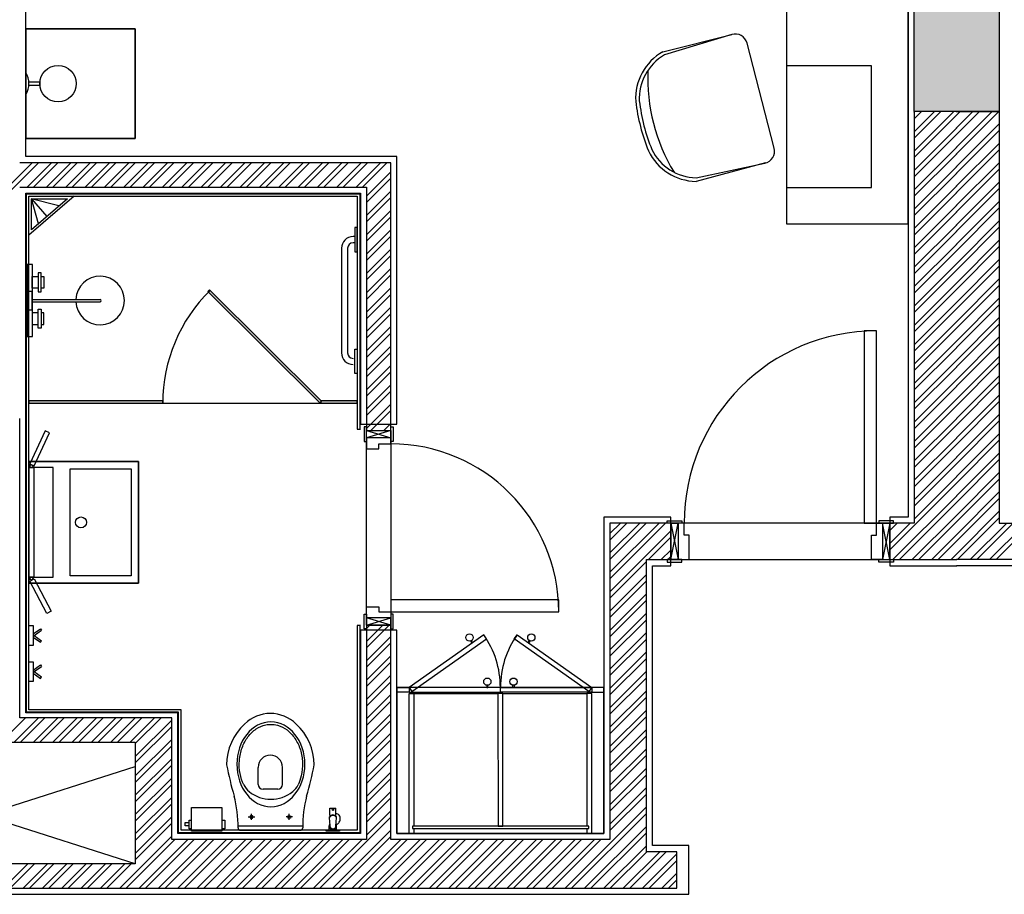
# Model space of a CAD drawing. Units: inches. Extents: x -72500 to 21282, y 19975 to 74120.
# Drawn here: x -51825 to -47779, y 55580 to 59173 of the extents above; entities that cross this region are included whole.
import ezdxf

# ---------------------------------------------------------------- set-up
doc = ezdxf.new("R2010")
doc.units = ezdxf.units.IN
doc.header["$MEASUREMENT"] = 0
doc.layers.add('freecads.com', color=7, linetype='Continuous')

msp = doc.modelspace()

# ---------------------------------------------------------------- hatches: boundary and pattern name
at = {"layer": 'freecads.com'}
h = msp.add_hatch(color=256, dxfattribs=at)
h.dxf.hatch_style = 1
h.paths.add_polyline_path([(-48150.1, 60795.2), (-47800.1, 60795.2), (-47800.1, 58795.4), (-48150.1, 58795.4)])
h = msp.add_hatch(color=256, dxfattribs=at)
h.dxf.hatch_style = 1
h.paths.add_polyline_path([(-50584.3, 57606.1), (-51045.3, 58063.1), (-51052.3, 58056), (-50591.3, 57599)])
h = msp.add_hatch(color=256, dxfattribs=at)
h.dxf.hatch_style = 1
h.paths.add_polyline_path([(-51786.8, 57597.5), (-51236.9, 57597.5), (-51236.9, 57607.5), (-51786.8, 57607.5)])
msp.add_hatch(color=256, dxfattribs=at).paths.add_polyline_path([(-50437.8, 57597.5), (-50437.8, 57607.5), (-50587.8, 57607.5), (-50587.8, 57597.5)])

# ---------------------------------------------------------------- linework, layer by layer
for p, q in [((-51799.8, 58610.5), (-51799.8, 61410.5)), ((-48174.8, 61410.5), (-48174.8, 58029.8)), ((-48150.1, 58795.4), (-48150.1, 60795.2)), ((-47800.1, 60795.2), (-47800.1, 58795.4)), ((-48674.8, 59934), (-48674.8, 58334)), ((-48174.8, 58334), (-48174.8, 59934)), ((-48674.8, 59634), (-48674.8, 58334)), ((-48174.8, 58334), (-48174.8, 59634)), ((-51349.8, 59135.5), (-51799.8, 59135.5)), ((-51799.8, 59135.5), (-51799.8, 58685.5)), ((-51799.8, 59135.5), (-51349.8, 59135.5)), ((-51799.8, 58685.5), (-51799.8, 59135.5)), ((-51349.8, 58685.5), (-51349.8, 59135.5)), ((-51349.8, 59135.5), (-51349.8, 58685.5)), ((-49183.1, 59041.4), (-48899.1, 59112.3)), ((-48899.1, 59112.3), (-49175.6, 59028.4)), ((-48725, 58645.3), (-48836.2, 59076.9)), ((-48324.8, 58984), (-48674.8, 58984)), ((-48674.8, 58984), (-48674.8, 58484)), ((-48324.8, 58484), (-48324.8, 58984)), ((-51799.8, 58955.8), (-51799.8, 58865.3)), ((-51786.7, 58903.1), (-51786.7, 58918)), ((-51786.7, 58918), (-51742.2, 58918)), ((-51742.2, 58903.1), (-51786.7, 58903.1)), ((-51742.2, 58918), (-51742.2, 58903.1)), ((-47800.1, 58795.4), (-48150.1, 58795.4)), ((-47974.8, 58795.7), (-48149.8, 58795.7)), ((-48149.8, 58795.7), (-48149.8, 58055.2)), ((-48149.8, 58792.3), (-48146.5, 58795.7)), ((-48149.8, 58712.8), (-48066.9, 58795.7)), ((-48149.8, 58633.2), (-47987.4, 58795.7)), ((-48149.8, 58765.8), (-48120, 58795.7)), ((-48149.8, 58686.3), (-48040.4, 58795.7)), ((-48149.8, 58789.3), (-48149.8, 58789.3)), ((-48149.8, 58606.7), (-47974.8, 58781.7)), ((-47976.8, 58795.7), (-47800.2, 58795.7)), ((-47976.8, 58727.1), (-47908.3, 58795.7)), ((-47976.8, 58647.6), (-47828.7, 58795.7)), ((-47976.8, 58780.1), (-47961.3, 58795.7)), ((-47976.8, 58700.6), (-47881.8, 58795.7)), ((-47976.8, 58621.1), (-47802.2, 58795.7)), ((-47800.2, 58795.7), (-47800.3, 58055.2)), ((-48149.8, 58762.8), (-48149.8, 58762.8)), ((-47976.7, 58568.1), (-47800.2, 58744.6)), ((-48149.8, 58553.7), (-47974.8, 58728.7)), ((-48149.8, 58709.8), (-48149.8, 58709.8)), ((-48149.8, 58527.2), (-47974.8, 58702.2)), ((-47976.7, 58541.6), (-47800.2, 58718.1)), ((-51799.8, 58685.5), (-51349.8, 58685.5)), ((-51349.8, 58685.5), (-51799.8, 58685.5)), ((-48149.8, 58683.3), (-48149.8, 58683.3)), ((-47976.7, 58488.6), (-47800.2, 58665.1)), ((-48149.8, 58474.1), (-47974.8, 58649.1)), ((-48149.8, 58630.2), (-48149.8, 58630.2)), ((-48149.8, 58447.6), (-47974.8, 58622.6)), ((-47976.7, 58462.1), (-47800.2, 58638.5)), ((-51974.8, 58385), (-51774.2, 58585.5)), ((-51974.8, 58358.5), (-51747.7, 58585.5)), ((-50299.8, 58585.5), (-51824.8, 58585.5)), ((-50274.8, 58610.5), (-51799.8, 58610.5)), ((-51794.7, 58485.5), (-51694.7, 58585.5)), ((-51768.2, 58485.5), (-51668.2, 58585.5)), ((-51715.1, 58485.5), (-51615.1, 58585.5)), ((-51688.6, 58485.5), (-51588.6, 58585.5)), ((-51635.6, 58485.5), (-51535.6, 58585.5)), ((-51609.1, 58485.5), (-51509.1, 58585.5)), ((-51556, 58485.5), (-51456, 58585.5)), ((-51529.5, 58485.5), (-51429.5, 58585.5)), ((-51476.5, 58485.5), (-51376.5, 58585.5)), ((-51450, 58485.5), (-51350, 58585.5)), ((-51396.9, 58485.5), (-51296.9, 58585.5)), ((-51370.4, 58485.5), (-51270.4, 58585.5)), ((-51317.4, 58485.5), (-51217.4, 58585.5)), ((-51290.9, 58485.5), (-51190.9, 58585.5)), ((-51237.8, 58485.5), (-51137.8, 58585.5)), ((-51211.3, 58485.5), (-51111.3, 58585.5)), ((-51158.3, 58485.5), (-51058.3, 58585.5)), ((-51131.8, 58485.5), (-51031.8, 58585.5)), ((-51078.7, 58485.5), (-50978.7, 58585.5)), ((-51052.2, 58485.5), (-50952.2, 58585.5)), ((-50999.2, 58485.5), (-50899.2, 58585.5)), ((-50972.7, 58485.5), (-50872.7, 58585.5)), ((-50919.6, 58485.5), (-50819.6, 58585.5)), ((-50893.1, 58485.5), (-50793.1, 58585.5)), ((-50840.1, 58485.5), (-50740.1, 58585.5)), ((-50813.6, 58485.5), (-50713.6, 58585.5)), ((-50760.5, 58485.5), (-50660.5, 58585.5)), ((-50734, 58485.5), (-50634, 58585.5)), ((-50681, 58485.5), (-50581, 58585.5)), ((-50654.5, 58485.5), (-50554.5, 58585.5)), ((-50601.4, 58485.5), (-50501.4, 58585.5)), ((-50574.9, 58485.5), (-50474.9, 58585.5)), ((-50521.9, 58485.5), (-50421.9, 58585.5)), ((-50495.4, 58485.5), (-50395.4, 58585.5)), ((-50442.4, 58485.5), (-50342.4, 58585.5)), ((-50415.8, 58485.5), (-50315.8, 58585.5)), ((-50299.8, 57485.5), (-50299.8, 58585.5)), ((-50274.8, 57511), (-50274.8, 58610.5)), ((-48761, 58584.4), (-49045.9, 58508.8)), ((-49045.6, 58523.8), (-48763, 58584)), ((-48149.8, 58603.7), (-48149.8, 58603.7)), ((-47976.6, 58409.1), (-47800.2, 58585.5)), ((-50399.8, 58448.5), (-50299.8, 58548.5)), ((-48149.8, 58394.6), (-47974.8, 58569.6)), ((-48149.8, 58550.7), (-48149.8, 58550.7)), ((-48149.8, 58368.1), (-47974.8, 58543.1)), ((-47976.6, 58382.6), (-47800.2, 58559)), ((-50399.8, 58422), (-50299.8, 58522)), ((-48149.8, 58524.2), (-48149.8, 58524.2)), ((-47976.6, 58329.6), (-47800.2, 58506)), ((-51824.8, 58485.5), (-50399.8, 58485.5)), ((-51799.8, 57510.2), (-51799.8, 58460.5)), ((-51799.8, 58460.5), (-50424.8, 58460.5)), ((-51796.8, 56328.2), (-51796.8, 58457.5)), ((-51796.8, 58457.5), (-50427.8, 58457.5)), ((-50427.8, 58457.5), (-50427.8, 57491)), ((-50424.8, 58460.5), (-50424.8, 57511)), ((-50399.8, 58485.5), (-50399.8, 57485.5)), ((-50399.8, 58369), (-50299.8, 58469)), ((-48674.8, 58484), (-48324.8, 58484)), ((-48149.8, 58315), (-47974.8, 58490)), ((-48149.8, 58288.5), (-47974.8, 58463.5)), ((-47976.6, 58303.1), (-47800.2, 58479.4)), ((-51786.8, 56338.2), (-51786.8, 58447.5)), ((-51786.8, 58447.5), (-50437.8, 58447.5)), ((-51786.8, 58288.4), (-51786.8, 58447.5)), ((-51786.8, 58447.5), (-51601, 58447.5)), ((-51601, 58447.5), (-51786.8, 58288.4)), ((-51777.2, 58439), (-51663.4, 58409.1)), ((-51777.2, 58439), (-51749.2, 58335.6)), ((-51776.8, 58437.5), (-51713.9, 58364)), ((-51776.8, 58310.1), (-51776.8, 58437.5)), ((-51776.8, 58437.5), (-51628, 58437.5)), ((-51628, 58437.5), (-51776.8, 58310.1)), ((-50437.8, 58447.5), (-50437.8, 57491)), ((-50399.8, 58342.5), (-50299.8, 58442.5)), ((-47976.6, 58250.1), (-47800.2, 58426.4)), ((-50399.8, 58289.4), (-50299.8, 58389.4)), ((-48149.8, 58235.5), (-47974.8, 58410.5)), ((-48149.8, 58209), (-47974.8, 58384)), ((-47976.5, 58223.6), (-47800.2, 58399.9)), ((-50399.8, 58262.9), (-50299.8, 58362.9)), ((-47976.5, 58170.6), (-47800.2, 58346.9)), ((-50437.8, 58319.3), (-50447.8, 58319.3)), ((-50447.8, 58319.3), (-50447.8, 58219.3)), ((-50437.8, 58219.3), (-50437.8, 58319.3)), ((-50399.8, 58209.9), (-50299.8, 58309.9)), ((-48674.8, 58334), (-48174.8, 58334)), ((-48674.8, 58334), (-48174.8, 58334)), ((-48149.8, 58155.9), (-47974.8, 58330.9)), ((-48149.8, 58129.4), (-47974.8, 58304.4)), ((-47976.5, 58144.1), (-47800.2, 58320.3)), ((-50447.8, 58281.8), (-50455.2, 58281.8)), ((-50447.8, 58256.8), (-50455.2, 58256.8)), ((-50399.8, 58183.4), (-50299.8, 58283.4)), ((-47976.5, 58091.1), (-47800.2, 58267.3)), ((-50502.7, 58234.3), (-50502.7, 57804.3)), ((-50477.7, 58234.3), (-50477.7, 57804.3)), ((-50447.8, 58219.3), (-50437.8, 58219.3)), ((-50399.8, 58130.3), (-50299.8, 58230.3)), ((-48149.8, 58076.4), (-47974.8, 58251.4)), ((-48149.8, 58049.9), (-47974.8, 58224.9)), ((-47976.5, 58064.6), (-47800.2, 58240.8)), ((-50399.8, 58103.8), (-50299.8, 58203.8)), ((-47976.4, 58011.6), (-47800.2, 58187.8)), ((-51772.8, 58166.9), (-51794.6, 58166.9)), ((-51794.6, 58166.9), (-51794.6, 57871.7)), ((-51772.8, 57871.7), (-51772.8, 58166.9)), ((-51737.2, 58133, 0), (-51748.4, 58133, 0)), ((-51748.4, 58133, 0), (-51748.4, 58055.2, 0)), ((-51737.2, 58055.2, 0), (-51737.2, 58133, 0)), ((-50399.8, 58050.8), (-50299.8, 58150.8)), ((-48149.8, 57996.8), (-47974.8, 58171.8)), ((-48149.8, 57970.3), (-47974.8, 58145.3)), ((-47976.4, 57985.1), (-47800.2, 58161.2)), ((-51773.6, 58070.2, 0), (-51773.6, 58117.9, 0)), ((-51773.6, 58117.9, 0), (-51748.4, 58117.9, 0)), ((-51737.2, 58117.9, 0), (-51725.9, 58117.9, 0)), ((-51725.9, 58117.9, 0), (-51725.9, 58070.2, 0)), ((-50399.8, 58024.3), (-50299.8, 58124.3)), ((-48149.8, 57917.3), (-47974.8, 58092.3)), ((-47976.4, 57932.1), (-47800.2, 58108.2)), ((-51794.6, 58058.2), (-51775.5, 58058.2)), ((-51794.6, 57980.3), (-51794.6, 58058.2)), ((-51775.5, 58058.2), (-51775.5, 57980.3)), ((-51748.4, 58070.2, 0), (-51773.6, 58070.2, 0)), ((-51748.4, 58055.2, 0), (-51737.2, 58055.2, 0)), ((-51725.9, 58070.2, 0), (-51737.2, 58070.2, 0)), ((-51045.3, 58063.1), (-51052.3, 58056)), ((-51052.3, 58056), (-50591.3, 57599)), ((-50584.3, 57606.1), (-51045.3, 58063.1)), ((-50399.8, 57971.2), (-50299.8, 58071.2)), ((-48149.8, 57890.8), (-47974.8, 58065.8)), ((-48149.8, 58055.2), (-48149.8, 58055.2)), ((-48149.8, 58055.2), (-48149.8, 57105)), ((-47976.4, 57905.6), (-47800.2, 58081.7)), ((-47800.3, 58055.2), (-47800.3, 58055.2)), ((-47800.3, 58055.2), (-47800.3, 57105)), ((-51775.5, 58024.3), (-51494.6, 58024.3)), ((-51775.5, 58014.3), (-51494.6, 58014.3)), ((-51775.5, 58014.3), (-51494.6, 58014.3)), ((-50399.8, 57944.7), (-50299.8, 58044.7)), ((-48174.8, 58029.8), (-48174.8, 58029.8)), ((-48174.8, 58029.8), (-48174.8, 57130)), ((-48149.8, 57837.7), (-47974.8, 58012.7)), ((-47976.3, 57852.6), (-47800.2, 58028.7)), ((-51775.5, 57980.3), (-51794.6, 57980.3)), ((-51748.4, 57906.1, 0), (-51748.4, 57983.9, 0)), ((-51748.4, 57983.9, 0), (-51737.2, 57983.9, 0)), ((-51737.2, 57983.9, 0), (-51737.2, 57906.1, 0)), ((-50399.8, 57891.7), (-50299.8, 57991.7)), ((-48149.8, 57811.2), (-47974.8, 57986.2)), ((-47976.3, 57826.1), (-47800.2, 58002.1)), ((-51748.4, 57968.8, 0), (-51773.6, 57968.8, 0)), ((-51773.6, 57968.8, 0), (-51773.6, 57921.1, 0)), ((-51725.9, 57968.8, 0), (-51737.2, 57968.8, 0)), ((-51725.9, 57921.1, 0), (-51725.9, 57968.8, 0)), ((-50399.8, 57865.2), (-50299.8, 57965.2)), ((-48149.8, 57758.2), (-47974.8, 57933.2)), ((-47976.3, 57773.1), (-47800.2, 57949.1)), ((-51773.6, 57921.1, 0), (-51748.4, 57921.1, 0)), ((-51737.2, 57906.1, 0), (-51748.4, 57906.1, 0)), ((-51737.2, 57921.1, 0), (-51725.9, 57921.1, 0)), ((-50399.8, 57812.1), (-50299.8, 57912.1)), ((-48354.8, 57895), (-48354.8, 57105)), ((-48304.8, 57895), (-48354.8, 57895)), ((-48304.8, 57105), (-48304.8, 57895)), ((-48149.8, 57731.7), (-47974.8, 57906.7)), ((-47976.3, 57746.6), (-47800.2, 57922.6)), ((-51794.6, 57871.7), (-51772.8, 57871.7)), ((-50399.8, 57785.6), (-50299.8, 57885.6)), ((-48149.8, 57678.6), (-47974.8, 57853.6)), ((-47976.3, 57693.5), (-47800.2, 57869.6)), ((-50447.8, 57719.3), (-50447.8, 57819.3)), ((-50447.8, 57819.3), (-50437.8, 57819.3)), ((-50437.8, 57819.3), (-50437.8, 57719.3)), ((-50399.8, 57732.6), (-50299.8, 57832.6)), ((-48149.8, 57652.1), (-47974.8, 57827.1)), ((-47976.2, 57667), (-47800.2, 57843)), ((-50399.8, 57706.1), (-50299.8, 57806.1)), ((-48149.8, 57599.1), (-47974.8, 57774.1)), ((-47976.2, 57614), (-47800.2, 57790)), ((-50399.8, 57653), (-50299.8, 57753)), ((-48149.8, 57572.6), (-47974.8, 57747.6)), ((-47976.2, 57587.5), (-47800.2, 57763.5)), ((-50437.8, 57719.3), (-50447.8, 57719.3)), ((-50399.8, 57626.5), (-50299.8, 57726.5)), ((-48149.8, 57519.5), (-47974.8, 57694.5)), ((-47976.2, 57534.5), (-47800.3, 57710.5)), ((-50399.8, 57573.5), (-50299.8, 57673.5)), ((-50399.8, 57547), (-50299.8, 57647)), ((-48149.8, 57493), (-47974.8, 57668)), ((-47976.2, 57508), (-47800.3, 57683.9)), ((-51236.9, 57607.5), (-51786.8, 57607.5)), ((-51786.8, 57607.5), (-51786.8, 57597.5)), ((-51236.9, 57597.5), (-51236.9, 57607.5)), ((-50591.3, 57599), (-50584.3, 57606.1)), ((-50437.8, 57607.5), (-50587.8, 57607.5)), ((-50587.8, 57607.5), (-50587.8, 57597.5)), ((-50437.8, 57597.5), (-50437.8, 57607.5)), ((-48149.8, 57440), (-47974.8, 57615)), ((-47976.1, 57455), (-47800.3, 57630.9)), ((-51786.8, 57597.5), (-51236.9, 57597.5)), ((-51786.8, 57597.5), (-51786.8, 57597.5)), ((-51786.8, 57597.5), (-50437.8, 57597.5)), ((-50587.8, 57597.5), (-50437.8, 57597.5)), ((-50399.8, 57493.9), (-50299.8, 57593.9)), ((-50381.7, 57485.5), (-50299.8, 57567.4)), ((-48149.8, 57413.5), (-47974.8, 57588.5)), ((-47976.1, 57428.5), (-47800.3, 57604.4)), ((-51824.8, 56305.2), (-51824.8, 57535.3)), ((-48149.8, 57360.4), (-47974.8, 57535.4)), ((-47976.1, 57375.5), (-47800.3, 57551.4)), ((-51799.8, 56325.2), (-51799.8, 57510.2)), ((-51799.8, 57510.2), (-51799.8, 57510.2)), ((-51720.4, 57484.8), (-51783.4, 57348.7)), ((-51702.3, 57476.4), (-51720.4, 57484.8)), ((-50437.8, 57491), (-50424.8, 57491)), ((-50424.8, 57511), (-50274.8, 57511)), ((-50409.8, 57500.5), (-50409.8, 57440.5)), ((-50399.8, 57500.5), (-50409.8, 57500.5)), ((-50399.8, 57440.5), (-50399.8, 57500.5)), ((-50399.8, 56685.5), (-50399.8, 57485.5)), ((-50399.8, 57485.5), (-50299.8, 57485.5)), ((-50299.8, 57485.5), (-50399.8, 57455.5)), ((-50399.8, 57485.5), (-50299.8, 57455.5)), ((-50399.8, 57485.5), (-50299.8, 57485.5)), ((-50399.8, 57455.5), (-50399.8, 57485.5)), ((-50399.8, 57485.5), (-50299.8, 57485.5)), ((-50328.7, 57485.5), (-50299.8, 57514.4)), ((-50302.1, 57485.5), (-50299.8, 57487.9)), ((-50299.8, 57440.5), (-50299.8, 57500.5)), ((-50299.8, 57500.5), (-50289.8, 57500.5)), ((-50299.8, 57485.5), (-50299.8, 56685.5)), ((-50299.8, 57485.5), (-50299.8, 57455.5)), ((-50289.8, 57500.5), (-50289.8, 57440.5)), ((-48149.8, 57333.9), (-47974.8, 57508.9)), ((-47976.1, 57349), (-47800.3, 57524.8)), ((-51765.2, 57340.3), (-51702.3, 57476.4)), ((-50299.8, 57455.5), (-50399.8, 57455.5)), ((-50299.8, 57455.5), (-50399.8, 57455.5)), ((-50399.8, 57455.5), (-50399.8, 57410.5)), ((-50299.8, 57430.5), (-50299.8, 57455.5)), ((-48149.8, 57280.9), (-47974.8, 57455.9)), ((-47976, 57296), (-47800.3, 57471.8)), ((-47976, 57269.5), (-47800.3, 57445.3)), ((-50409.8, 57440.5), (-50399.8, 57440.5)), ((-50399.8, 57410.5), (-50349.8, 57410.5)), ((-50349.8, 57410.5), (-50349.8, 57430.5)), ((-50349.8, 57430.5), (-50299.8, 57430.5)), ((-50289.8, 57440.5), (-50299.8, 57440.5)), ((-50299.8, 57430.5), (-50299.8, 57430.5)), ((-48149.8, 57254.4), (-47974.8, 57429.4)), ((-48149.8, 57201.3), (-47974.8, 57376.3)), ((-47976, 57216.5), (-47800.3, 57392.3)), ((-47976, 57190), (-47800.3, 57365.7)), ((-51786.8, 57358), (-51336.8, 57358)), ((-51786.8, 56858), (-51786.8, 57358)), ((-51336.8, 57358), (-51786.8, 57358)), ((-51786.8, 57358), (-51786.8, 56858)), ((-51786.8, 56883), (-51786.8, 57333)), ((-51786.8, 57333), (-51766.8, 57333)), ((-51686.8, 57333), (-51786.8, 57333)), ((-51786.8, 57333), (-51786.8, 56883)), ((-51783.4, 57348.7), (-51765.2, 57340.3)), ((-51766.8, 57333), (-51766.8, 56883)), ((-51686.8, 56883), (-51686.8, 57333)), ((-51616.8, 57328), (-51366.8, 57328)), ((-51616.8, 56888), (-51616.8, 57328)), ((-51366.8, 57328), (-51366.8, 56888)), ((-51336.8, 57358), (-51336.8, 56858)), ((-51336.8, 56858), (-51336.8, 57358)), ((-48149.8, 57174.8), (-47974.8, 57349.8)), ((-48149.8, 57121.8), (-47974.8, 57296.8)), ((-47976, 57137), (-47800.3, 57312.7)), ((-47975.9, 57110.5), (-47800.3, 57286.2)), ((-48249.8, 56995.3), (-47974.8, 57270.3)), ((-48237, 56955), (-47974.8, 57217.2)), ((-47975.9, 57057.5), (-47800.3, 57233.2)), ((-47975.9, 57031), (-47800.3, 57206.6)), ((-48210.5, 56955), (-47974.8, 57190.7)), ((-49149.8, 57130), (-49424.8, 57130)), ((-49424.8, 57130), (-49424.8, 55830.3)), ((-49149.8, 56930), (-49149.8, 57130)), ((-48174.8, 57130), (-48249.8, 57130)), ((-48249.8, 57130), (-48249.8, 56930)), ((-48157.5, 56955), (-47974.8, 57137.7)), ((-47975.9, 56978), (-47800.3, 57153.6)), ((-47972.3, 56955), (-47800.3, 57127.1)), ((-49399.8, 57062), (-49356.8, 57105)), ((-49399.8, 56982.5), (-49277.3, 57105)), ((-49399.8, 56902.9), (-49197.7, 57105)), ((-49399.8, 57035.5), (-49330.3, 57105)), ((-49399.8, 56956), (-49250.8, 57105)), ((-49399.8, 56876.4), (-49171.2, 57105)), ((-49149.8, 57105), (-49399.8, 57105)), ((-49399.8, 57105), (-49399.8, 55805.3)), ((-49164.8, 57115), (-49104.8, 57115)), ((-49164.8, 57105), (-49164.8, 57115)), ((-49104.8, 57105), (-49164.8, 57105)), ((-49149.8, 57105), (-49119.8, 56955)), ((-49149.8, 56955), (-49119.8, 57105)), ((-48249.8, 57105), (-49149.8, 57105)), ((-49149.8, 57105), (-49149.8, 56955)), ((-49149.8, 56955), (-49149.8, 57105)), ((-49149.8, 56955), (-49149.8, 57105)), ((-49149.8, 57105), (-49119.8, 57105)), ((-49119.8, 57105), (-49119.8, 56955)), ((-49094.8, 57105), (-49119.8, 57105)), ((-49119.8, 57105), (-49119.8, 56955)), ((-49104.8, 57115), (-49104.8, 57105)), ((-49094.8, 57055), (-49094.8, 57105)), ((-49094.8, 57105), (-49094.8, 57105)), ((-48354.8, 57105), (-48304.8, 57105)), ((-48304.8, 57105), (-48279.8, 57105)), ((-48304.8, 57055), (-48304.8, 57105)), ((-48304.8, 57105), (-48304.8, 57105)), ((-48234.8, 57115), (-48294.8, 57115)), ((-48294.8, 57115), (-48294.8, 57105)), ((-48294.8, 57105), (-48234.8, 57105)), ((-48249.8, 57105), (-48279.8, 56955)), ((-48249.8, 56955), (-48279.8, 57105)), ((-48249.8, 57105), (-48279.8, 57105)), ((-48279.8, 57105), (-48279.8, 56955)), ((-48279.8, 57105), (-48279.8, 56955)), ((-48249.8, 56955), (-48249.8, 57105)), ((-48149.8, 57105), (-48249.8, 57105)), ((-48249.8, 57105), (-48249.8, 56955)), ((-48249.8, 57101.3), (-48246.1, 57105)), ((-48249.8, 57021.8), (-48166.6, 57105)), ((-48249.8, 57074.8), (-48219.6, 57105)), ((-48249.8, 56955), (-48249.8, 57105)), ((-48234.8, 57105), (-48234.8, 57115)), ((-48131, 56955), (-47974.8, 57111.2)), ((-47919.3, 56955), (-47769.3, 57105)), ((-47892.8, 56955), (-47742.8, 57105)), ((-47839.8, 56955), (-47700.3, 57094.5)), ((-47800.3, 57105), (-47700.3, 57105)), ((-49399.8, 56823.4), (-49149.8, 57073.4)), ((-49241.7, 56955), (-49149.8, 57046.9)), ((-49074.8, 57055), (-49094.8, 57055)), ((-49074.8, 56955), (-49074.8, 57055)), ((-48324.8, 56955), (-48324.8, 57055)), ((-48324.8, 57055), (-48304.8, 57055)), ((-48077.9, 56955), (-47974.8, 57058.1)), ((-47813.2, 56955), (-47700.3, 57068)), ((-48051.4, 56955), (-47974.8, 57031.6)), ((-49188.6, 56955), (-49149.8, 56993.8)), ((-49162.1, 56955), (-49149.8, 56967.3)), ((-47998.4, 56955), (-47974.8, 56978.6)), ((-49399.8, 56796.9), (-49249.4, 56947.2)), ((-49250.2, 55755.3), (-49249.4, 56955)), ((-49249.4, 56955), (-49149.8, 56955)), ((-49224.5, 55780.3), (-49224.5, 56930)), ((-49224.5, 56930), (-49149.8, 56930)), ((-49104.8, 56955), (-49164.8, 56955)), ((-49164.8, 56955), (-49164.8, 56945)), ((-49164.8, 56945), (-49104.8, 56945)), ((-49149.8, 56955), (-48249.8, 56955)), ((-49119.8, 56955), (-49149.8, 56955)), ((-49119.8, 56955), (-49074.8, 56955)), ((-49104.8, 56945), (-49104.8, 56955)), ((-48279.8, 56955), (-48324.8, 56955)), ((-48294.8, 56945), (-48294.8, 56955)), ((-48294.8, 56955), (-48234.8, 56955)), ((-48234.8, 56945), (-48294.8, 56945)), ((-48279.8, 56955), (-48249.8, 56955)), ((-48249.8, 56955), (-47974.8, 56955)), ((-48249.8, 56930), (-47974.8, 56930)), ((-48234.8, 56955), (-48234.8, 56945)), ((-47700.3, 56955), (-47975.3, 56955)), ((-47700.3, 56930), (-47975.3, 56930)), ((-51766.8, 56883), (-51786.8, 56883)), ((-51786.8, 56883), (-51686.8, 56883)), ((-51366.8, 56888), (-51616.8, 56888)), ((-49399.8, 56743.8), (-49249.5, 56894.2)), ((-51336.8, 56858), (-51786.8, 56858)), ((-51786.8, 56858), (-51336.8, 56858)), ((-51782.9, 56867.1), (-51765.2, 56876.4)), ((-51713.1, 56734.3), (-51782.9, 56867.1)), ((-51765.2, 56876.4), (-51695.4, 56743.6)), ((-49399.8, 56717.3), (-49249.5, 56867.6)), ((-49399.8, 56664.3), (-49249.5, 56814.6)), ((-50399.8, 56715.5), (-50399.8, 56760.5)), ((-50399.8, 56760.5), (-50349.8, 56760.5)), ((-50349.8, 56760.5), (-50349.8, 56740.5)), ((-49609.8, 56790.5), (-50299.8, 56790.5)), ((-50299.8, 56790.5), (-50299.8, 56740.5)), ((-49609.8, 56740.5), (-49609.8, 56790.5)), ((-49399.8, 56637.8), (-49249.5, 56788)), ((-51695.4, 56743.6), (-51713.1, 56734.3)), ((-50409.8, 56670.5), (-50409.8, 56730.5)), ((-50409.8, 56730.5), (-50399.8, 56730.5)), ((-50399.8, 56730.5), (-50399.8, 56670.5)), ((-50349.8, 56740.5), (-50299.8, 56740.5)), ((-50299.8, 56740.5), (-50299.8, 56715.5)), ((-50299.8, 56740.5), (-50299.8, 56740.5)), ((-50299.8, 56740.5), (-49609.8, 56740.5)), ((-50289.8, 56730.5), (-50299.8, 56730.5)), ((-50299.8, 56730.5), (-50299.8, 56670.5)), ((-50289.8, 56670.5), (-50289.8, 56730.5)), ((-49399.8, 56584.7), (-49249.6, 56735)), ((-51786.8, 56602.4), (-51786.8, 56684.4)), ((-51786.8, 56684.4), (-51769.7, 56684.4)), ((-51769.7, 56684.4), (-51769.7, 56602.4)), ((-50424.8, 56685), (-50437.8, 56685)), ((-50437.8, 56685), (-50437.8, 55843.3)), ((-50427.8, 56685), (-50427.8, 55833.3)), ((-50299.8, 56685.5), (-50399.8, 56715.5)), ((-50399.8, 56685.5), (-50299.8, 56715.5)), ((-50399.8, 56715.5), (-50399.8, 56685.5)), ((-50299.8, 56715.5), (-50399.8, 56715.5)), ((-50299.8, 56715.5), (-50399.8, 56715.5)), ((-50399.8, 56618.9), (-50333.2, 56685.5)), ((-50399.8, 56671.9), (-50386.2, 56685.5)), ((-50399.8, 56592.4), (-50306.6, 56685.5)), ((-50299.8, 56685.5), (-50399.8, 56685.5)), ((-50299.8, 56685.5), (-50399.8, 56685.5)), ((-50399.8, 56685.5), (-50399.8, 55805.3)), ((-50399.8, 56685.5), (-50299.8, 56685.5)), ((-50299.8, 56685.5), (-50299.8, 56715.5)), ((-50299.8, 55805.3), (-50299.8, 56685.5)), ((-49399.8, 56558.2), (-49249.6, 56708.4)), ((-51769.7, 56649.6), (-51739.8, 56671)), ((-51769.7, 56637.2), (-51739.8, 56615.9)), ((-51765.2, 56643.4), (-51735.4, 56664.8)), ((-51765.2, 56643.4), (-51735.4, 56622)), ((-51739.8, 56671), (-51735.4, 56664.8)), ((-50274.8, 56665), (-50424.8, 56665)), ((-50424.8, 56665), (-50424.8, 55830.3)), ((-50399.8, 56670.5), (-50409.8, 56670.5)), ((-50399.8, 56539.3), (-50299.8, 56639.3)), ((-50299.8, 56670.5), (-50289.8, 56670.5)), ((-50274.8, 55830.3), (-50274.8, 56665)), ((-49399.8, 56505.2), (-49249.6, 56655.4)), ((-51769.7, 56602.4), (-51786.8, 56602.4)), ((-51739.8, 56615.9), (-51735.4, 56622)), ((-50399.8, 56512.8), (-50299.8, 56612.8)), ((-49399.8, 56478.7), (-49249.6, 56628.8)), ((-50399.8, 56459.8), (-50299.8, 56559.8)), ((-49399.8, 56425.6), (-49249.7, 56575.8)), ((-51786.8, 56453.9), (-51786.8, 56535.9)), ((-51786.8, 56535.9), (-51769.7, 56535.9)), ((-51769.7, 56535.9), (-51769.7, 56453.9)), ((-51769.7, 56501.1), (-51739.8, 56522.4)), ((-51765.2, 56494.9), (-51735.4, 56516.3)), ((-51739.8, 56522.4), (-51735.4, 56516.3)), ((-50399.8, 56433.3), (-50299.8, 56533.3)), ((-49399.8, 56399.1), (-49249.7, 56549.2)), ((-51769.7, 56488.7), (-51739.8, 56467.3)), ((-51765.2, 56494.9), (-51735.4, 56473.5)), ((-51739.8, 56467.3), (-51735.4, 56473.5)), ((-50399.8, 56380.2), (-50299.8, 56480.2)), ((-49399.8, 56346.1), (-49249.7, 56496.2)), ((-51769.7, 56453.9), (-51786.8, 56453.9)), ((-50399.8, 56353.7), (-50299.8, 56453.7)), ((-49905.8, 56439), (-49905.8, 56430.3)), ((-49901.2, 56430.3), (-49901.2, 56439)), ((-49798.4, 56430.3), (-49798.4, 56439)), ((-49793.8, 56439), (-49793.8, 56430.3)), ((-49399.8, 56319.6), (-49249.7, 56469.6)), ((-50399.8, 56300.7), (-50299.8, 56400.7)), ((-50274.8, 56430.3), (-50224.8, 56430.3)), ((-50274.8, 56410.3), (-50274.8, 56430.3)), ((-49424.8, 56430.3), (-50274.8, 56430.3)), ((-50274.8, 56430.3), (-50274.8, 55830.3)), ((-50224.8, 56410.3), (-50274.8, 56410.3)), ((-50224.8, 56430.3), (-50224.8, 56410.3)), ((-49849.8, 56430.3), (-50224.8, 56430.3)), ((-50224.8, 56430.3), (-50224.8, 56410.3)), ((-50224.8, 56410.3), (-49849.8, 56410.3)), ((-50224.8, 55830.3), (-50224.8, 56405.3)), ((-50224.8, 56405.3), (-50204.8, 56405.3)), ((-50204.8, 56405.3), (-49859.8, 56405.3)), ((-50204.8, 56405.3), (-50204.8, 55860.8)), ((-49905.8, 56430.3), (-49901.2, 56430.3)), ((-49839.8, 56405.3), (-49859.8, 56405.3)), ((-49859.8, 56405.3), (-49859.6, 55860.8)), ((-49849.8, 56410.3), (-49849.8, 56430.3)), ((-49849.8, 56430.3), (-49474.8, 56430.3)), ((-49849.8, 56410.3), (-49849.8, 56430.3)), ((-49474.8, 56410.3), (-49849.8, 56410.3)), ((-49839.8, 56405.3), (-49494.8, 56405.3)), ((-49839.6, 55860.8), (-49839.8, 56405.3)), ((-49793.8, 56430.3), (-49798.4, 56430.3)), ((-49474.8, 56405.3), (-49494.8, 56405.3)), ((-49494.8, 56405.3), (-49494.8, 55860.8)), ((-49424.8, 56430.3), (-49474.8, 56430.3)), ((-49474.8, 56430.3), (-49474.8, 56410.3)), ((-49474.8, 56430.3), (-49474.8, 56410.3)), ((-49474.8, 56410.3), (-49424.8, 56410.3)), ((-49474.8, 55830.3), (-49474.8, 56405.3)), ((-49424.8, 56410.3), (-49424.8, 56430.3)), ((-49424.8, 55830.3), (-49424.8, 56430.3)), ((-49399.8, 56266.5), (-49249.8, 56416.6)), ((-50399.8, 56274.2), (-50299.8, 56374.2)), ((-49399.8, 56240), (-49249.8, 56390.1)), ((-51174.8, 56325.3), (-51799.8, 56325.2)), ((-51171.8, 56328.3), (-51796.8, 56328.2)), ((-51161.8, 56338.3), (-51786.8, 56338.2)), ((-51174.8, 55830.3), (-51174.8, 56325.3)), ((-51171.8, 55833.3), (-51171.8, 56328.3)), ((-51161.8, 55843.3), (-51161.8, 56338.3)), ((-50399.8, 56221.1), (-50299.8, 56321.1)), ((-49399.8, 56187), (-49249.8, 56337)), ((-51900.6, 56205.3), (-51800.6, 56305.2)), ((-51847.6, 56205.3), (-51747.6, 56305.2)), ((-51199.8, 56305.3), (-51824.8, 56305.2)), ((-51821.1, 56205.3), (-51721.1, 56305.2)), ((-51768, 56205.3), (-51668, 56305.2)), ((-51741.5, 56205.3), (-51641.5, 56305.2)), ((-51688.5, 56205.3), (-51588.5, 56305.2)), ((-51662, 56205.3), (-51562, 56305.2)), ((-51608.9, 56205.3), (-51508.9, 56305.2)), ((-51582.4, 56205.3), (-51482.4, 56305.2)), ((-51529.4, 56205.3), (-51429.4, 56305.2)), ((-51502.9, 56205.3), (-51402.9, 56305.2)), ((-51449.8, 56205.3), (-51349.8, 56305.2)), ((-51423.3, 56205.3), (-51323.3, 56305.2)), ((-51370.3, 56205.3), (-51270.3, 56305.2)), ((-51349.8, 56199.2), (-51243.8, 56305.2)), ((-51349.8, 56146.2), (-51199.8, 56296.2)), ((-51199.8, 55805.3), (-51199.8, 56305.3)), ((-50399.8, 56194.6), (-50299.8, 56294.6)), ((-49399.8, 56160.5), (-49249.8, 56310.5)), ((-51349.8, 56119.7), (-51199.8, 56269.7)), ((-50399.8, 56141.6), (-50299.8, 56241.6)), ((-49399.8, 56107.4), (-49249.9, 56257.4)), ((-49399.8, 56080.9), (-49249.9, 56230.9)), ((-51974.8, 56205.3), (-51349.8, 56205.3)), ((-51349.8, 56066.6), (-51199.8, 56216.6)), ((-51349.8, 56205.3), (-51349.8, 55705.3)), ((-51349.8, 56040.1), (-51199.8, 56190.1)), ((-50399.8, 56115.1), (-50299.8, 56215.1)), ((-50399.8, 56062), (-50299.8, 56162)), ((-49399.8, 56027.9), (-49249.9, 56177.8)), ((-49399.8, 56001.4), (-49249.9, 56151.3)), ((-51349.8, 55987.1), (-51199.8, 56137.1)), ((-51349.8, 55960.6), (-51199.8, 56110.6)), ((-50399.8, 56035.5), (-50299.8, 56135.5)), ((-52599.8, 55705.3), (-51349.8, 56105.3)), ((-51349.8, 55705.3), (-52599.8, 56105.3)), ((-50844.8, 56031.7), (-50844.8, 56101.7)), ((-50744.8, 56031.7), (-50744.8, 56101.7)), ((-50399.8, 55982.5), (-50299.8, 56082.5)), ((-49399.8, 55948.3), (-49250, 56098.2)), ((-49399.8, 55921.8), (-49250, 56071.7)), ((-51349.8, 55907.5), (-51199.8, 56057.5)), ((-51349.8, 55881), (-51199.8, 56031)), ((-50399.8, 55956), (-50299.8, 56056)), ((-50764.8, 56011.7), (-50824.8, 56011.7)), ((-50399.8, 55902.9), (-50299.8, 56002.9)), ((-49399.8, 55868.8), (-49250, 56018.6)), ((-49399.8, 55842.3), (-49250, 55992.1)), ((-51349.8, 55828), (-51199.8, 55978)), ((-51349.8, 55801.5), (-51199.8, 55951.5)), ((-50399.8, 55876.4), (-50299.8, 55976.4)), ((-51118.8, 55839), (-51118.8, 55936.9)), ((-51118.8, 55936.9), (-50994.3, 55936.9)), ((-50994.3, 55936.9), (-50994.3, 55839)), ((-50872.3, 55885.5), (-50872.3, 55910.8)), ((-50717.3, 55885.5), (-50717.3, 55910.8)), ((-50550, 55934), (-50526, 55934)), ((-50550, 55904), (-50550, 55934)), ((-50526, 55904), (-50526, 55934)), ((-50399.8, 55823.4), (-50299.8, 55923.4)), ((-49583.8, 55605.3), (-49250.1, 55939)), ((-49557.3, 55605.3), (-49250.1, 55912.5)), ((-51349.8, 55748.4), (-51199.8, 55898.4)), ((-51349.8, 55721.9), (-51199.8, 55871.9)), ((-51145.1, 55861.5), (-51145.1, 55875.2)), ((-51145.1, 55875.2), (-51129, 55875.2)), ((-51129, 55849.4), (-51129, 55885)), ((-51129, 55885), (-51118.8, 55885)), ((-50994.3, 55885), (-50981.9, 55885)), ((-50981.9, 55885), (-50981.9, 55849.4)), ((-50885.6, 55898.1), (-50859, 55898.1)), ((-50704, 55898.1), (-50730.6, 55898.1)), ((-50591.4, 55605.3), (-50299.8, 55896.9)), ((-50553.1, 55894.8), (-50550.5, 55861.5)), ((-50550, 55904), (-50546.9, 55904)), ((-50548, 55903.2), (-50548, 55904)), ((-50529.1, 55904), (-50526, 55904)), ((-50528, 55903.2), (-50528, 55904)), ((-50525.5, 55861.5), (-50522.8, 55894.8)), ((-50424.8, 55830.3), (-51174.8, 55830.3)), ((-50427.8, 55833.3), (-51171.8, 55833.3)), ((-50437.8, 55843.3), (-51161.8, 55843.3)), ((-51129, 55861.5), (-51145.1, 55861.5)), ((-51118.8, 55849.4), (-51129, 55849.4)), ((-50994.3, 55839), (-51118.8, 55839)), ((-50981.9, 55849.4), (-50994.3, 55849.4)), ((-50662, 55860.1), (-50927.5, 55860.1)), ((-50917.4, 55843.3), (-50794.8, 55843.3)), ((-50794.8, 55843.3), (-50672.1, 55843.3)), ((-50565.5, 55839), (-50565.5, 55844)), ((-50565.5, 55844), (-50510.5, 55844)), ((-50510.5, 55839), (-50565.5, 55839)), ((-50558, 55839), (-50558, 55844)), ((-50553.5, 55844), (-50553.5, 55861.5)), ((-50538.4, 55605.3), (-50299.8, 55843.8)), ((-50522.5, 55844), (-50522.5, 55861.5)), ((-50518, 55839), (-50518, 55844)), ((-50510.5, 55844), (-50510.5, 55839)), ((-49424.8, 55830.3), (-50274.8, 55830.3)), ((-50274.8, 55830.3), (-49424.8, 55830.3)), ((-50204.8, 55830.3), (-50224.8, 55830.3)), ((-49486.9, 55860.8), (-50211.3, 55860.8)), ((-50211.3, 55860.8), (-50211.3, 55850.8)), ((-50211.3, 55850.8), (-49486.9, 55850.8)), ((-50204.8, 55850.8), (-50204.8, 55830.3)), ((-49859.6, 55860.8), (-49859.6, 55860.8)), ((-49859.6, 55860.8), (-49839.6, 55860.8)), ((-49504.3, 55605.3), (-49250.1, 55859.4)), ((-49494.8, 55850.8), (-49494.8, 55830.3)), ((-49494.8, 55830.3), (-49474.8, 55830.3)), ((-49486.9, 55850.8), (-49486.9, 55860.8)), ((-49477.7, 55605.3), (-49250.1, 55832.9)), ((-51413.4, 55605.3), (-51199.8, 55818.9)), ((-51386.9, 55605.3), (-51186.9, 55805.3)), ((-51333.9, 55605.3), (-51133.9, 55805.3)), ((-51307.4, 55605.3), (-51107.4, 55805.3)), ((-51254.3, 55605.3), (-51054.3, 55805.3)), ((-51227.8, 55605.3), (-51027.8, 55805.3)), ((-50399.8, 55805.3), (-51199.8, 55805.3)), ((-51174.8, 55605.3), (-50974.8, 55805.3)), ((-51148.3, 55605.3), (-50948.3, 55805.3)), ((-51095.2, 55605.3), (-50895.2, 55805.3)), ((-51068.7, 55605.3), (-50868.7, 55805.3)), ((-51015.7, 55605.3), (-50815.7, 55805.3)), ((-50989.2, 55605.3), (-50789.2, 55805.3)), ((-50936.1, 55605.3), (-50736.1, 55805.3)), ((-50909.6, 55605.3), (-50709.6, 55805.3)), ((-50856.6, 55605.3), (-50656.6, 55805.3)), ((-50830.1, 55605.3), (-50630.1, 55805.3)), ((-50777.1, 55605.3), (-50577.1, 55805.3)), ((-50750.5, 55605.3), (-50550.5, 55805.3)), ((-50697.5, 55605.3), (-50497.5, 55805.3)), ((-50671, 55605.3), (-50471, 55805.3)), ((-50618, 55605.3), (-50418, 55805.3)), ((-50511.9, 55605.3), (-50299.8, 55817.3)), ((-50458.9, 55605.3), (-50258.9, 55805.3)), ((-50432.3, 55605.3), (-50232.3, 55805.3)), ((-50379.3, 55605.3), (-50179.3, 55805.3)), ((-50352.8, 55605.3), (-50152.8, 55805.3)), ((-50299.8, 55605.3), (-50099.8, 55805.3)), ((-49399.8, 55805.3), (-50299.8, 55805.3)), ((-50273.2, 55605.3), (-50073.2, 55805.3)), ((-50220.2, 55605.3), (-50020.2, 55805.3)), ((-50193.7, 55605.3), (-49993.7, 55805.3)), ((-50140.7, 55605.3), (-49940.7, 55805.3)), ((-50114.1, 55605.3), (-49914.1, 55805.3)), ((-50061.1, 55605.3), (-49861.1, 55805.3)), ((-50034.6, 55605.3), (-49834.6, 55805.3)), ((-49981.6, 55605.3), (-49781.6, 55805.3)), ((-49955, 55605.3), (-49755, 55805.3)), ((-49902, 55605.3), (-49702, 55805.3)), ((-49875.5, 55605.3), (-49675.5, 55805.3)), ((-49822.5, 55605.3), (-49622.5, 55805.3)), ((-49795.9, 55605.3), (-49595.9, 55805.3)), ((-49742.9, 55605.3), (-49542.9, 55805.3)), ((-49716.4, 55605.3), (-49516.4, 55805.3)), ((-49663.4, 55605.3), (-49463.4, 55805.3)), ((-49636.8, 55605.3), (-49436.8, 55805.3)), ((-49424.7, 55605.3), (-49250.2, 55779.8)), ((-49398.2, 55605.3), (-49248.2, 55755.3)), ((-49345.2, 55605.3), (-49195.2, 55755.3)), ((-49318.6, 55605.3), (-49168.6, 55755.3)), ((-49265.6, 55605.3), (-49124.8, 55746)), ((-49124.8, 55755.3), (-49250.2, 55755.3)), ((-49075.2, 55780.3), (-49224.5, 55780.3)), ((-49124.8, 55605.3), (-49124.8, 55755.3)), ((-49075.2, 55580.3), (-49075.2, 55780.3)), ((-51349.8, 55705.3), (-51974.8, 55705.3)), ((-51890.7, 55605.3), (-51790.7, 55705.3)), ((-51864.2, 55605.3), (-51764.2, 55705.3)), ((-51811.2, 55605.3), (-51711.2, 55705.3)), ((-51784.7, 55605.3), (-51684.7, 55705.3)), ((-51731.6, 55605.3), (-51631.6, 55705.3)), ((-51705.1, 55605.3), (-51605.1, 55705.3)), ((-51652.1, 55605.3), (-51552.1, 55705.3)), ((-51625.6, 55605.3), (-51525.6, 55705.3)), ((-51572.5, 55605.3), (-51472.5, 55705.3)), ((-51546, 55605.3), (-51446, 55705.3)), ((-51493, 55605.3), (-51393, 55705.3)), ((-51466.5, 55605.3), (-51366.5, 55705.3)), ((-49239.1, 55605.3), (-49124.8, 55719.5)), ((-49186.1, 55605.3), (-49124.8, 55666.5)), ((-49159.5, 55605.3), (-49124.8, 55640)), ((-51974.8, 55605.3), (-49124.8, 55605.3)), ((-51974.8, 55580.3), (-49075.2, 55580.3))]:
    msp.add_line(p, q, dxfattribs=at)
at = {"layer": 'freecads.com', "ltscale": 2}
for p, q in [((-49918.3, 56646.2), (-50224.8, 56430.3)), ((-49906.7, 56629.9), (-49918.3, 56646.2)), ((-49792.9, 56629.9), (-49781.4, 56646.2)), ((-49781.4, 56646.2), (-49474.8, 56430.3)), ((-50213.3, 56413.9), (-49906.7, 56629.9)), ((-49972.5, 56621), (-49968.6, 56613.1)), ((-49968.6, 56613.1), (-49964.5, 56615.2)), ((-49964.5, 56615.2), (-49968.3, 56623)), ((-49486.3, 56413.9), (-49792.9, 56629.9)), ((-49735.1, 56615.2), (-49731.3, 56623)), ((-49731, 56613.1), (-49735.1, 56615.2)), ((-49727.1, 56621), (-49731, 56613.1)), ((-50224.8, 56430.3), (-50213.3, 56413.9)), ((-49474.8, 56430.3), (-49486.3, 56413.9))]:
    msp.add_line(p, q, dxfattribs=at)
at = {"layer": 'freecads.com'}
for centre, radius in [((-51667.2, 58910.5), 75), ((-51776.8, 57339), 5.99), ((-51573.1, 57108), 22.5), ((-51776.8, 56877.1), 5.99), ((-49903.5, 56453.8), 15), ((-49796.1, 56453.8), 15), ((-50538, 55927.9), 3.06)]:
    msp.add_circle(centre, radius, dxfattribs=at)
at = {"layer": 'freecads.com', "ltscale": 2}
for centre in [(-49977, 56635.3), (-49722.7, 56635.3)]:
    msp.add_circle(centre, 15, dxfattribs=at)
at = {"layer": 'freecads.com'}
for centre, radius, start, end in [((-48884.6, 59064.4), 50, 14.4444, 106.8728), ((-49071.9, 58848.8), 222.4, 119.9984, 182.9387), ((-49071.9, 58848.8), 207.4, 119.9984, 182.9387), ((-51870.7, 58910.5), 84.1, 327.45, 32.55), ((-48499.8, 58933.4), 744.9, 177.6229, 211.266), ((-48499.8, 58933.4), 799.9, 186.8941, 201.9948), ((-48499.8, 58933.4), 784.9, 186.8941, 201.9948), ((-49041.6, 58731.2), 222.4, 205.9503, 268.8905), ((-49041.6, 58731.2), 207.4, 205.9503, 268.8905), ((-48773.4, 58632.9), 50, 282.0161, 14.4444), ((-50455.2, 58234.3), 47.5, 90, 180), ((-50455.2, 58234.3), 22.5, 90, 180), ((-51494.6, 58019.3), 100, 182.866, 177.134), ((-50591.3, 57599), 645.6, 134.361, 180.1292), ((-51495.7, 58019.3), 5.11, 281.9458, 78.0542), ((-48304.8, 57105), 790, 90, 180), ((-50455.2, 57804.3), 47.5, 180, 270), ((-50455.2, 57804.3), 22.5, 180, 270), ((-50299.8, 56740.5), 690, 360, 90), ((-50795.1, 56173), 150, 89.8751, 134.6572), ((-50794.4, 56173), 150, 45.3427, 90.1249), ((-50746.7, 56111.6), 227.9, 132.4592, 179.8586), ((-50842.8, 56111.6), 227.9, 0.1414, 47.5408), ((-50794.8, 56101.7), 50, 360, 180), ((-49708.8, 56349.9), 1287.9, 190.6382, 196.5101), ((-51880.7, 56349.9), 1287.9, 343.4898, 349.3618), ((-50832, 56064.4), 80, 205.2296, 230.8841), ((-50824.8, 56031.7), 20, 180, 270), ((-50764.8, 56031.7), 20, 270, 360), ((-50753.5, 56064.3), 80, 308.9946, 334.7241), ((-50792.7, 56112.8), 142.4, 230.8841, 308.9946), ((-51427, 55857.4), 499.6, 359.5052, 14.6613), ((-50162.6, 55857.4), 499.6, 165.3387, 180.4948), ((-50524.7, 55895.8), 15.7, 35.9006, 94.5397), ((-50538, 55861.5), 15.5, 148.0648, 31.934), ((-50548.2, 55895.7), 5, 148.5784, 191.3121), ((-50538, 55889.5), 17, 31.4212, 148.5784), ((-50538, 55889.5), 15, 31.4212, 148.5784), ((-50527.9, 55884.5), 17.6, 284.0474, 321.9433), ((-50527.7, 55895.7), 5, 348.6901, 31.4212), ((-50538.2, 55892.5), 30.6, 321.9434, 353.1921), ((-50530.6, 55891.6), 22.9, 353.1921, 35.9006), ((-50917.4, 55853.3), 10, 180.7684, 270), ((-50672.1, 55853.3), 10, 270, 359.2316), ((-50538, 55861.5), 12.5, 180, 359.9867)]:
    msp.add_arc(centre, radius, start, end, dxfattribs=at)
at = {"layer": 'freecads.com', "ltscale": 2}
for centre, start, end in [((-50224.8, 56430.3), 0, 35.1675), ((-49474.8, 56430.3), 144.8325, 180)]:
    msp.add_arc(centre, 375, start, end, dxfattribs=at)
at = {"layer": 'freecads.com', "extrusion": (0, 0, -1)}
for centre, major_axis, ratio, start_param, end_param in [((-50792.7, 56114.2), (0, -174.2), 0.803401, 1.570796326794527, 7.853981633974113), ((-50872.3, 55898.1), (4.48, -4.48), 1, 1.570796326795709, 7.853981633975295)]:
    msp.add_ellipse(centre, major_axis=major_axis, ratio=ratio, start_param=start_param, end_param=end_param, dxfattribs=at)
at = {"layer": 'freecads.com'}
msp.add_ellipse((-50717.3, 55898.1), major_axis=(-4.48, -4.48), ratio=1, start_param=1.570796326795302, end_param=7.853981633974889, dxfattribs=at)
for points, knots in [([(-50904.4, 56030.3), (-50911.1, 56044.4), (-50916.1, 56059.9), (-50922.5, 56093.6), (-50923.5, 56111.9), (-50920.7, 56148.1), (-50916.9, 56165.9), (-50905, 56198.8), (-50896.9, 56214), (-50877.2, 56240.2), (-50865.8, 56251.1), (-50840.8, 56267.8), (-50827.3, 56273.5), (-50806.7, 56277.7), (-50799.7, 56278.4), (-50792.7, 56278.4)], [7.323316, 7.323316, 7.323316, 7.323316, 7.621302, 7.621302, 7.949183, 7.949183, 8.277063, 8.277063, 8.604943, 8.604943, 8.932823, 8.932823, 9.260703, 9.260703, 9.424778, 9.424778, 9.424778, 9.424778]), ([(-50792.7, 56278.4), (-50783.5, 56278.4), (-50774.2, 56277.2), (-50751.5, 56270.9), (-50738.3, 56264.4), (-50714, 56246), (-50703, 56234.3), (-50684.5, 56206.8), (-50677, 56191.1), (-50666.5, 56157.3), (-50663.5, 56139.3), (-50662.2, 56103), (-50664, 56084.8), (-50671.2, 56054.3), (-50675.6, 56041.8), (-50681.1, 56030.1)], [9.424778, 9.424778, 9.424778, 9.424778, 9.642046, 9.642046, 9.969927, 9.969927, 10.297807, 10.297807, 10.625687, 10.625687, 10.953567, 10.953567, 11.281447, 11.281447, 11.527246, 11.527246, 11.527246, 11.527246])]:
    msp.add_open_spline(points, degree=3, knots=knots, dxfattribs=at)

doc.saveas('drawing.dxf')
